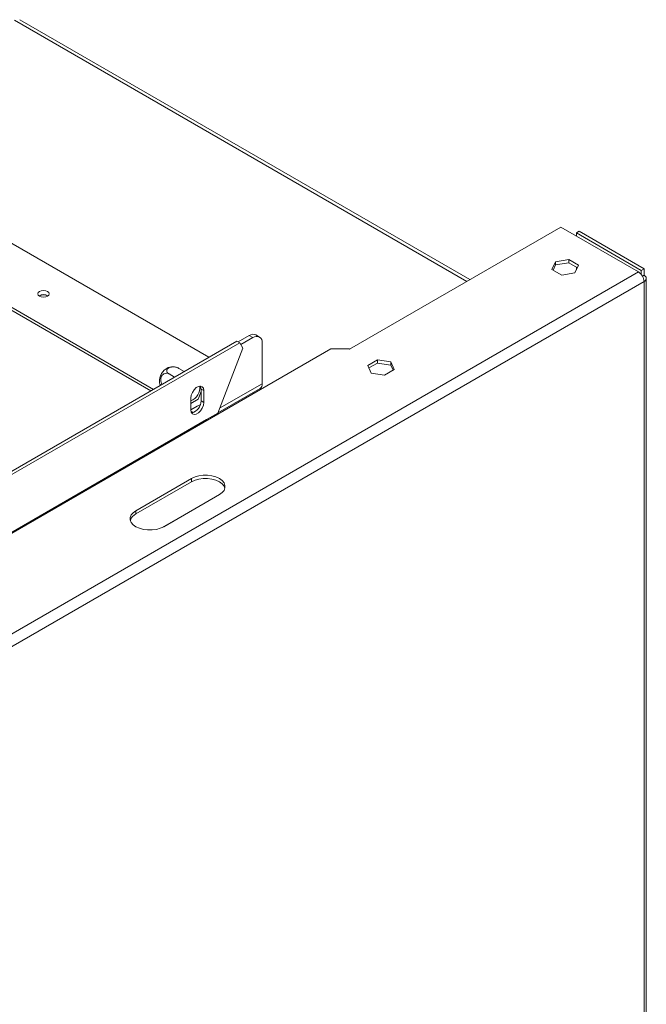
# Model space of a CAD drawing. Units: millimetres. Extents: x -1 to 631, y 3 to 287.
# Drawn here: x 199 to 215, y 44 to 69 of the extents above; entities that cross this region are included whole.
import ezdxf

# ---------------------------------------------------------------- set-up
doc = ezdxf.new("R2010")
doc.units = ezdxf.units.MM

msp = doc.modelspace()

# ---------------------------------------------------------------- linework, layer by layer
at = {"color": 8, "linetype": 'Continuous', "lineweight": 15}
for p, q in [((198.56404069, 69.26148778), (210.06864167, 62.620023)), ((204.86459781, 60.01828659), (203.78220348, 59.39343364)), ((202.3233694, 56.36026403), (203.81000523, 57.21848063))]:
    msp.add_line(p, q, dxfattribs=at)
at = {"color": 7, "linetype": 'Continuous', "lineweight": 15}
for p, q in [((210.14673755, 62.66510679), (198.69736318, 69.27468992)), ((203.51143543, 60.69057849), (195.34222649, 65.40656243)), ((202.03595231, 59.83880021), (193.59802976, 64.70990922)), ((202.09722187, 59.87417038), (193.92801293, 64.59015432)), ((212.45892464, 63.99990398), (207.0849131, 60.89755316)), ((214.43410958, 62.85965399), (212.45892464, 63.99990398)), ((212.92561511, 63.89377093), (212.85490444, 63.85295052)), ((212.85490444, 63.77130971), (212.85490444, 63.85295052)), ((212.85490444, 63.85295052), (214.50482026, 62.90047439)), ((212.92561511, 63.89377093), (214.57553094, 62.9412948)), ((212.32439109, 63.11964969), (212.23373735, 62.92433919)), ((212.66271547, 63.17198298), (212.32439109, 63.11964969)), ((212.32439109, 63.03799561), (212.32439109, 63.11964969)), ((212.9103861, 63.02900577), (212.66271547, 63.17198298)), ((212.66271547, 63.0903289), (212.66271547, 63.17198298)), ((214.43410958, 62.85965399), (192.48551509, 50.18900009)), ((212.23373735, 62.92433919), (212.48140798, 62.78136198)), ((212.26362806, 62.90708365), (212.32439109, 63.03799561)), ((212.32439109, 63.03799561), (212.66271547, 63.0903289)), ((212.66271547, 63.0903289), (212.88049539, 62.96460723)), ((212.81973235, 62.83369527), (212.9103861, 63.02900577)), ((212.85490444, 62.90947237), (212.85490444, 62.97938057)), ((214.50482026, 62.90047439), (214.57553094, 62.9412948)), ((214.50482026, 62.90047439), (214.50482026, 62.79695444)), ((214.57553094, 62.77798664), (214.57553094, 62.9412948)), ((214.57553094, 62.61470501), (192.62693645, 49.94405112)), ((212.48140798, 62.78136198), (212.81973235, 62.83369527)), ((214.57553094, 62.77798664), (214.53411771, 62.75407929)), ((214.57553094, 30.08916267), (214.57553094, 62.61470501)), ((214.63410958, 30.17080348), (214.63410958, 62.69634582)), ((199.20302951, 62.25248807), (199.19413594, 62.24684465)), ((204.223108, 61.10141832), (193.48017863, 54.8996572)), ((204.223108, 61.10141832), (204.29381868, 61.06059791)), ((204.53461464, 61.24311108), (204.2561385, 61.08235022)), ((204.62889555, 61.18868387), (204.32308563, 61.01214356)), ((204.62889555, 61.18868387), (204.53461464, 61.24311108)), ((204.79554867, 61.20518655), (204.70126777, 61.25961376)), ((206.60879454, 60.90027452), (191.25988173, 52.03953576)), ((204.29381868, 61.06059791), (193.55088931, 54.8588368)), ((203.73322696, 59.26720174), (204.37615499, 60.92428192)), ((204.29381868, 61.06059791), (204.37615499, 60.92428192)), ((204.86459781, 61.05257162), (204.86459781, 60.01828659)), ((207.08019906, 60.90027452), (206.60879454, 60.90027452)), ((207.0849131, 60.89755316), (207.08019906, 60.90027452)), ((207.54782874, 60.48172721), (207.79549937, 60.62470442)), ((207.79549937, 60.62470442), (208.13382374, 60.57237113)), ((207.79549937, 60.62470442), (207.79549937, 60.54305034)), ((202.88354949, 60.32810765), (202.74454761, 60.40835173)), ((207.63848248, 60.28641671), (207.54782874, 60.48172721)), ((207.57771944, 60.41732867), (207.79549937, 60.54305034)), ((207.79549937, 60.54305034), (208.13382374, 60.49071705)), ((208.22447748, 60.37706063), (207.97680685, 60.23408342)), ((208.13382374, 60.57237113), (208.22447748, 60.37706063)), ((208.13382374, 60.57237113), (208.13382374, 60.49071705)), ((208.13382374, 60.49071705), (208.19458677, 60.35980509)), ((202.63587886, 60.18513044), (202.49687698, 60.26537452)), ((207.97680685, 60.23408342), (207.63848248, 60.28641671)), ((203.37967357, 59.84153529), (203.30896289, 59.88235569)), ((203.30896289, 59.88235569), (203.30896289, 59.58295739)), ((203.73710444, 59.27719555), (204.8093585, 59.89619464)), ((203.0496904, 59.35164176), (203.0496904, 59.65104006)), ((203.0496904, 59.51492781), (203.23291362, 59.62070032)), ((203.23291362, 59.62070032), (203.30896289, 59.81670941)), ((203.37967357, 59.84153529), (203.37967357, 59.54213699)), ((203.04969041, 59.35161522), (203.21468199, 59.44686284)), ((203.37967357, 59.54213699), (203.30896289, 59.58295739)), ((203.45038425, 59.10392012), (193.07948479, 53.1169273)), ((203.11833118, 59.28469652), (203.05169902, 59.32316245)), ((203.45038425, 59.10392012), (203.44802977, 59.07560386)), ((203.73322696, 59.26720174), (203.45038425, 59.10392012)), ((201.65433302, 56.78829899), (203.06854659, 57.60470711)), ((203.06854659, 57.60470711), (203.06854659, 57.52305303)), ((201.65433302, 56.70664491), (203.06854659, 57.52305303)), ((203.77565337, 57.19650305), (202.3614398, 56.38009494)), ((201.65433302, 56.78829899), (201.65433302, 56.70664491))]:
    msp.add_line(p, q, dxfattribs=at)
at = {"color": 7, "linetype": 'Continuous', "lineweight": 15, "flags": 128}
for points in [[(199.40573346, 62.36408154), (199.35815137, 62.38243544), (199.30202446, 62.38888047), (199.24589756, 62.38243544), (199.19831547, 62.36408154), (199.16652213, 62.33661298), (199.1553578, 62.30421161), (199.16652213, 62.27181024), (199.19831547, 62.24434168), (199.24589756, 62.22598778), (199.30202446, 62.21954274), (199.35815137, 62.22598778), (199.40573346, 62.24434168), (199.4375268, 62.27181024), (199.44869113, 62.30421161), (199.4375268, 62.33661298), (199.40573346, 62.36408154)], [(203.0496904, 59.65104006), (203.05964061, 59.72194799), (203.0882911, 59.79579164), (203.1321862, 59.86366439), (203.1860315, 59.91737977), (203.24333247, 59.95045892), (203.29717778, 59.958912), (203.34107287, 59.94171945), (203.36972336, 59.90095495), (203.37967357, 59.84153529)], [(203.28876052, 59.96204579), (203.29901268, 59.94177535), (203.30896289, 59.88235569)], [(203.37967357, 59.54213699), (203.36972336, 59.47122906), (203.34107287, 59.39738541), (203.29717778, 59.32951266), (203.24333247, 59.27579728), (203.1860315, 59.24271813), (203.1321862, 59.23426505), (203.0882911, 59.2514576), (203.05964061, 59.2922221), (203.0496904, 59.35164176)], [(203.21468199, 59.44686284), (203.26066522, 59.46817852), (203.28707803, 59.47549926)], [(203.06854659, 57.60470711), (203.15608394, 57.64500682), (203.25696044, 57.6730512), (203.36611774, 57.687434), (203.47808221, 57.687434), (203.58723951, 57.6730512), (203.68811601, 57.64500682), (203.77565337, 57.60470711), (203.84546208, 57.55417287), (203.89404164, 57.4959381), (203.91895608, 57.43292294), (203.91895608, 57.36828722), (203.89404164, 57.30527206), (203.84546208, 57.24703729), (203.77565337, 57.19650305)], [(203.06854659, 57.52305303), (203.15608394, 57.56335274), (203.25696044, 57.59139712), (203.36611774, 57.60577992), (203.47808221, 57.60577992), (203.58723951, 57.59139712), (203.68811601, 57.56335274), (203.77565337, 57.52305303), (203.84546208, 57.47251879), (203.89404164, 57.41428402), (203.91707308, 57.35977804)], [(202.3614398, 56.38009494), (202.27390245, 56.33979523), (202.17302594, 56.31175084), (202.06386865, 56.29736804), (201.95190418, 56.29736804), (201.84274688, 56.31175084), (201.74187037, 56.33979523), (201.65433302, 56.38009494), (201.58452431, 56.43062918), (201.53594475, 56.48886394), (201.51103031, 56.55187911), (201.51103031, 56.61651482), (201.53594475, 56.67952999), (201.58452431, 56.73776476), (201.65433302, 56.78829899)]]:
    msp.add_lwpolyline(points, dxfattribs=at)
at = {"color": 7, "linetype": 'Continuous', "lineweight": 15}
for centre, radius, start, end in [((214.26848772, 62.60073284), 0.30736096, 2.605478486, 57.39452166), ((214.54454553, 62.69634582), 0.08732306, 290.783420799, 69.216579201), ((199.30202446, 62.07272274), 0.20968347, 57.608064456, 122.391928809), ((199.30158836, 62.07066306), 0.20681919, 58.414875276, 118.460053099), ((204.63225466, 61.1068173), 0.16765908, 65.692880954, 125.617577475), ((204.72090635, 61.07588068), 0.14556973, 350.78596301, 129.203285236), ((202.62382341, 60.08738228), 0.37099248, 113.580512703, 186.423323328), ((202.9145859, 59.92081991), 0.36485131, 291.734131282, 5.744397383), ((204.73774833, 60.00213618), 0.12787348, 304.056350869, 7.255829525), ((203.00046242, 59.574837), 0.30860733, 283.474925264, 1.50780061), ((201.77580969, 56.45854698), 0.27624113, 116.087844843, 162.119295468)]:
    msp.add_arc(centre, radius, start, end, dxfattribs=at)
for points, knots in [([(202.74454761, 60.40835173), (202.72724574, 60.4166773), (202.6926185, 60.43333976), (202.6263915, 60.44492869), (202.55950958, 60.44353813), (202.50194021, 60.42865971), (202.46189495, 60.40497898), (202.43915581, 60.37627055), (202.43277355, 60.34398304), (202.44442911, 60.30955995), (202.46903605, 60.2828058), (202.49039517, 60.2694328), (202.49687698, 60.26537452)], [0, 0, 0, 0, 0.1157185426, 0.2315943078, 0.3492625834, 0.4554706957, 0.55000222, 0.6399909873, 0.7338655769, 0.8369387658, 0.9505161429, 1, 1, 1, 1]), ([(202.67940006, 60.43503215), (202.66536724, 60.43856596), (202.62517156, 60.44868821), (202.55821116, 60.44576574), (202.50277285, 60.43830632), (202.47671314, 60.42727801), (202.47376854, 60.42603188)], [0, 0, 0, 0, 0.2068055754, 0.5923750411, 0.953940649, 1, 1, 1, 1]), ([(202.67973892, 60.43664559), (202.68763217, 60.43462196), (202.7046621, 60.43025594), (202.73062065, 60.4160001), (202.74454761, 60.40835173)], [0, 0, 0, 0, 0.46349262126, 1, 1, 1, 1]), ([(202.49687698, 60.26537452), (202.48029521, 60.2726758), (202.44710916, 60.28728829), (202.39241859, 60.28245853), (202.3428654, 60.25642877), (202.30611177, 60.21187932), (202.28639672, 60.15944567), (202.28155054, 60.10466878), (202.29163905, 60.05137435), (202.30447298, 60.01486513), (202.31644944, 60.00147767), (202.31689184, 60.00098315)], [0, 0, 0, 0, 0.1376140008, 0.2754149728, 0.4153476215, 0.5416516945, 0.6540698167, 0.761085633, 0.8727225199, 0.9952985011, 1, 1, 1, 1]), ([(202.25528127, 60.0481387), (202.25549462, 60.04612214), (202.25806778, 60.02180068), (202.26820032, 59.99907759), (202.27749274, 59.97823854)], [0, 0, 0, 0, 0.0829127197, 1, 1, 1, 1])]:
    msp.add_open_spline(points, degree=3, knots=knots, dxfattribs=at)

doc.saveas('drawing.dxf')
